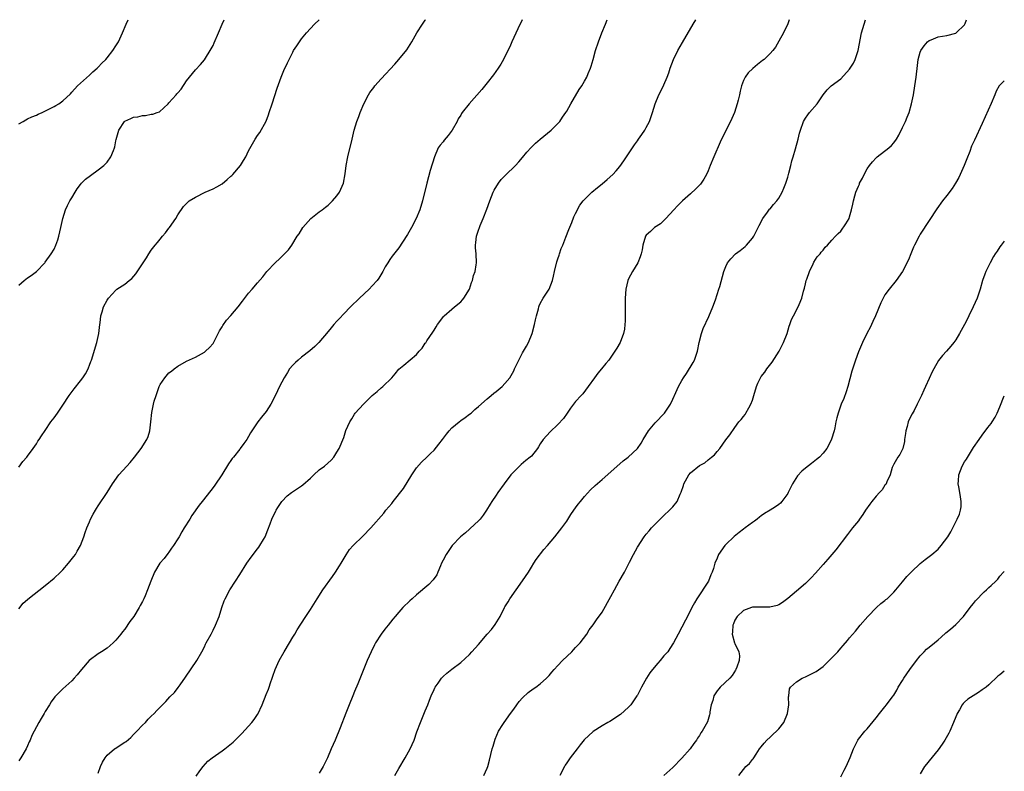
# Model space of a CAD drawing. Units: inches. Extents: x 2601000 to 2604000, y 1474072 to 1476000.
# Drawn here: x 2603777 to 2604000, y 1475830 to 1476000 of the extents above; entities that cross this region are included whole.
import ezdxf

# ---------------------------------------------------------------- set-up
doc = ezdxf.new("R2010")
doc.units = ezdxf.units.IN
doc.header["$MEASUREMENT"] = 0
doc.layers.add('LD26011473_10ft', color=60, linetype='Continuous')

msp = doc.modelspace()

# ---------------------------------------------------------------- linework, layer by layer
at = {"layer": 'LD26011473_10ft'}
for points, elevation in [([(2603890.93, 1476000), (2603889.91, 1475997.91), (2603888.58, 1475995), (2603888.11, 1475993.89), (2603887.69, 1475993), (2603886.69, 1475991), (2603886.06, 1475989.94), (2603885.46, 1475989), (2603884.45, 1475987.55), (2603883, 1475985.69), (2603881.77, 1475984.23), (2603878.93, 1475981), (2603877.36, 1475979), (2603877.21, 1475978.79), (2603877, 1475978.43), (2603876.44, 1475977.56), (2603876.18, 1475977), (2603875.09, 1475975), (2603874.18, 1475973.82), (2603873.26, 1475972.74), (2603873, 1475972.38), (2603872.37, 1475971.63), (2603871.93, 1475971), (2603871.04, 1475968.96), (2603870.13, 1475965.87), (2603869.35, 1475963), (2603868.33, 1475959), (2603867.74, 1475957), (2603866.96, 1475955), (2603865.9, 1475953), (2603865.56, 1475952.44), (2603865, 1475951.42), (2603864.84, 1475951.16), (2603863, 1475948.38), (2603861.48, 1475946.52), (2603861, 1475945.75), (2603860.55, 1475945), (2603859.93, 1475944.07), (2603859.38, 1475943), (2603858.45, 1475941.55), (2603858.07, 1475941), (2603857, 1475939.75), (2603856.27, 1475939), (2603854.12, 1475937), (2603852.1, 1475935), (2603850.56, 1475933.44), (2603849.57, 1475932.43), (2603849, 1475931.77), (2603848.29, 1475931), (2603847.72, 1475930.28), (2603847, 1475929.42), (2603844.9, 1475927), (2603843.97, 1475926.03), (2603842.89, 1475925.11), (2603841, 1475923.67), (2603840.21, 1475923), (2603839.59, 1475922.41), (2603839, 1475921.8), (2603838.3, 1475921), (2603837.79, 1475920.21), (2603837.04, 1475919), (2603835.98, 1475917), (2603835.07, 1475915.07), (2603834.04, 1475913), (2603833, 1475911.36), (2603831.96, 1475910.04), (2603831.08, 1475909), (2603829.72, 1475907), (2603829.45, 1475906.55), (2603829, 1475905.71), (2603828.58, 1475905), (2603827.9, 1475904.1), (2603827.13, 1475903), (2603827, 1475902.85), (2603825.57, 1475901), (2603825.31, 1475900.69), (2603825, 1475900.23), (2603824.49, 1475899.51), (2603822.94, 1475897), (2603821.35, 1475894.65), (2603821, 1475894.18), (2603820.49, 1475893.51), (2603818.49, 1475891), (2603817.82, 1475890.18), (2603816.16, 1475887.84), (2603815.68, 1475887), (2603814.45, 1475885), (2603813.88, 1475884.12), (2603813.28, 1475883), (2603813, 1475882.51), (2603812.02, 1475881), (2603811.59, 1475880.41), (2603811, 1475879.53), (2603810.77, 1475879.23), (2603809.89, 1475878.11), (2603808.95, 1475877), (2603807.7, 1475875), (2603806.88, 1475873), (2603806.17, 1475871), (2603805.62, 1475869.62), (2603805.34, 1475869), (2603805, 1475868.34), (2603804.51, 1475867.49), (2603804.27, 1475867), (2603803.05, 1475865), (2603802.17, 1475863.83), (2603801, 1475862.09), (2603800.5, 1475861.5), (2603800.12, 1475861), (2603799, 1475859.62), (2603798.39, 1475859), (2603797, 1475857.84), (2603795.72, 1475857), (2603795, 1475856.56), (2603792.96, 1475855), (2603791.22, 1475853), (2603790.22, 1475851.78), (2603789.55, 1475851), (2603789, 1475850.42), (2603787, 1475848.64), (2603785.18, 1475846.82), (2603784.36, 1475845.64), (2603783.99, 1475845), (2603783, 1475843.44), (2603782.75, 1475843), (2603782.07, 1475841.93), (2603781.55, 1475841), (2603780.47, 1475839), (2603779.99, 1475838.01), (2603779.56, 1475837), (2603779.38, 1475836.62), (2603779, 1475835.74), (2603778.65, 1475835), (2603777.5, 1475833), (2603777, 1475832.32)], 9120), ([(2603777, 1475866.69), (2603778.01, 1475867.99), (2603779, 1475868.83), (2603779.08, 1475868.92), (2603783, 1475871.95), (2603785, 1475873.68), (2603786.45, 1475875), (2603787, 1475875.54), (2603788.3, 1475877), (2603789.48, 1475878.52), (2603789.82, 1475879), (2603790.26, 1475879.74), (2603790.97, 1475881), (2603791.74, 1475883), (2603792.04, 1475883.96), (2603792.43, 1475885), (2603793, 1475886.39), (2603793.28, 1475887), (2603793.85, 1475888.15), (2603794.38, 1475889), (2603794.6, 1475889.4), (2603795, 1475890.04), (2603797, 1475893.05), (2603798.22, 1475895), (2603799.67, 1475897), (2603801.46, 1475899), (2603802.2, 1475899.8), (2603803.23, 1475901), (2603804.72, 1475903), (2603805.99, 1475905), (2603806.31, 1475905.69), (2603806.7, 1475907), (2603806.92, 1475909), (2603807.12, 1475911.12), (2603807.52, 1475913), (2603807.68, 1475913.68), (2603808.09, 1475915), (2603808.34, 1475915.66), (2603808.78, 1475917), (2603809, 1475917.48), (2603810.08, 1475919), (2603811, 1475920.07), (2603811.54, 1475920.46), (2603812.21, 1475921), (2603813, 1475921.58), (2603815, 1475922.71), (2603817, 1475923.67), (2603819, 1475924.77), (2603819.29, 1475925), (2603820.17, 1475925.83), (2603821, 1475926.75), (2603821.1, 1475926.9), (2603821.33, 1475927.33), (2603822.15, 1475929), (2603822.42, 1475929.58), (2603823, 1475930.51), (2603823.16, 1475930.84), (2603824, 1475932), (2603825, 1475933.07), (2603826.62, 1475935), (2603827.67, 1475936.33), (2603829, 1475938.1), (2603829.79, 1475939), (2603831, 1475940.45), (2603832.21, 1475941.79), (2603833.17, 1475943), (2603835, 1475945), (2603836.05, 1475945.95), (2603837.15, 1475947), (2603838.04, 1475947.96), (2603838.8, 1475949), (2603840.03, 1475951), (2603840.42, 1475951.58), (2603841.32, 1475953), (2603843.09, 1475955), (2603845, 1475956.53), (2603845.65, 1475957), (2603846.39, 1475957.61), (2603847, 1475958.04), (2603847.98, 1475959), (2603849, 1475960.15), (2603849.58, 1475961), (2603850.47, 1475963), (2603850.85, 1475965.15), (2603851.06, 1475967), (2603851.45, 1475969), (2603852.41, 1475973), (2603852.92, 1475975), (2603853.54, 1475977), (2603853.94, 1475978.06), (2603854.26, 1475979), (2603855.08, 1475981), (2603856.13, 1475983), (2603856.46, 1475983.54), (2603857.33, 1475984.67), (2603857.6, 1475985), (2603859, 1475986.59), (2603862.07, 1475989.93), (2603863.03, 1475991), (2603864.81, 1475993.19), (2603865.97, 1475995), (2603867.09, 1475997), (2603868.33, 1475999), (2603869, 1475999.93), (2603869.06, 1476000)], 9110), ([(2603777, 1475898.78), (2603777.96, 1475900.04), (2603778.8, 1475901), (2603779, 1475901.26), (2603780.27, 1475903), (2603781, 1475904.07), (2603781.35, 1475904.65), (2603781.6, 1475905), (2603782.13, 1475905.87), (2603783, 1475907.07), (2603784.29, 1475909), (2603785, 1475909.91), (2603785.76, 1475911), (2603787, 1475912.8), (2603788.43, 1475915), (2603789.52, 1475916.48), (2603791, 1475918.26), (2603791.52, 1475919), (2603792.1, 1475919.9), (2603792.69, 1475921), (2603792.79, 1475921.21), (2603793, 1475921.86), (2603793.31, 1475922.69), (2603793.45, 1475923), (2603794.65, 1475927), (2603795.12, 1475929), (2603795.37, 1475931), (2603795.44, 1475931.44), (2603795.58, 1475933), (2603795.87, 1475933.87), (2603796.15, 1475935), (2603797, 1475936.55), (2603797.34, 1475937), (2603799, 1475938.82), (2603799.23, 1475939), (2603801, 1475940.18), (2603801.97, 1475941), (2603802.57, 1475941.43), (2603803.5, 1475942.5), (2603805.88, 1475946.12), (2603806.42, 1475947), (2603807, 1475947.84), (2603807.88, 1475949), (2603808.4, 1475949.6), (2603809, 1475950.38), (2603809.53, 1475951), (2603810.23, 1475951.77), (2603811, 1475952.82), (2603811.15, 1475953), (2603812.56, 1475955), (2603813, 1475955.86), (2603814.29, 1475957.71), (2603815, 1475958.44), (2603815.26, 1475958.73), (2603815.57, 1475959), (2603817, 1475959.84), (2603819.21, 1475961), (2603821, 1475961.71), (2603821.84, 1475962.16), (2603823, 1475962.87), (2603824.18, 1475963.82), (2603825, 1475964.57), (2603825.24, 1475964.76), (2603825.48, 1475965), (2603827.19, 1475967), (2603827.89, 1475968.11), (2603828.39, 1475969), (2603829, 1475970.31), (2603830.5, 1475973), (2603831, 1475973.77), (2603831.52, 1475974.48), (2603832.96, 1475977.04), (2603833.52, 1475978.48), (2603833.66, 1475979), (2603834.31, 1475981), (2603835.49, 1475984.51), (2603836.41, 1475987), (2603837, 1475988.5), (2603837.78, 1475990.22), (2603839, 1475992.62), (2603839.21, 1475993), (2603839.91, 1475994.09), (2603840.51, 1475995), (2603841, 1475995.64), (2603842.1, 1475997), (2603843, 1475998), (2603843.96, 1475999), (2603844.96, 1476000)], 9100), ([(2603777, 1475939.95), (2603778.26, 1475941), (2603779, 1475941.57), (2603779.84, 1475942.16), (2603781, 1475943.06), (2603782.9, 1475945), (2603783, 1475945.11), (2603784.36, 1475947), (2603785, 1475948.11), (2603785.43, 1475949), (2603785.84, 1475950.16), (2603786.1, 1475951), (2603786.55, 1475953), (2603786.96, 1475955), (2603787.59, 1475957), (2603788.03, 1475957.97), (2603788.57, 1475959), (2603789, 1475959.7), (2603789.77, 1475961), (2603790.26, 1475961.74), (2603791, 1475962.72), (2603791.24, 1475963), (2603792.1, 1475963.9), (2603793.22, 1475964.78), (2603795, 1475966), (2603796.28, 1475967), (2603796.64, 1475967.36), (2603797, 1475967.78), (2603797.84, 1475969), (2603798.41, 1475970.41), (2603798.67, 1475971), (2603798.76, 1475971.24), (2603799, 1475972.6), (2603799.07, 1475972.93), (2603799.5, 1475974.5), (2603799.65, 1475975), (2603800.94, 1475977), (2603801, 1475977.05), (2603802.38, 1475977.62), (2603803, 1475977.92), (2603803.96, 1475978.04), (2603805, 1475978.36), (2603805.69, 1475978.31), (2603807, 1475978.66), (2603807.35, 1475978.65), (2603808.29, 1475979), (2603808.88, 1475979.12), (2603810.8, 1475981), (2603811, 1475981.16), (2603812.6, 1475983), (2603812.81, 1475983.19), (2603813, 1475983.45), (2603813.73, 1475984.27), (2603815, 1475986.15), (2603817, 1475988.65), (2603818.12, 1475989.88), (2603819, 1475990.91), (2603820.58, 1475993.42), (2603821, 1475994.19), (2603821.26, 1475994.74), (2603822.22, 1475997), (2603823.05, 1475999), (2603823.48, 1476000)], 9090), ([(2603777, 1475976.42), (2603778.01, 1475977), (2603778.62, 1475977.38), (2603779, 1475977.55), (2603779.96, 1475978.04), (2603781, 1475978.41), (2603781.39, 1475978.61), (2603782.32, 1475979), (2603783.66, 1475979.66), (2603785, 1475980.37), (2603785.4, 1475980.6), (2603786.08, 1475981), (2603787, 1475981.65), (2603788.74, 1475983.26), (2603789, 1475983.58), (2603790.31, 1475985), (2603791, 1475985.64), (2603793, 1475987.44), (2603793.8, 1475988.2), (2603794.72, 1475989), (2603794.86, 1475989.14), (2603795, 1475989.27), (2603795.84, 1475990.16), (2603796.7, 1475991), (2603797, 1475991.34), (2603798.33, 1475993), (2603799, 1475994.07), (2603799.55, 1475995), (2603800.5, 1475997), (2603801.35, 1475999), (2603801.78, 1476000)], 9080), ([(2603795, 1475829.52), (2603795.51, 1475831), (2603795.97, 1475832.04), (2603796.54, 1475833), (2603797, 1475833.57), (2603798.66, 1475835), (2603798.86, 1475835.14), (2603801, 1475836.51), (2603801.29, 1475836.71), (2603802.37, 1475837.63), (2603803, 1475838.24), (2603803.75, 1475839), (2603805, 1475840.37), (2603805.65, 1475841), (2603806.28, 1475841.72), (2603807, 1475842.42), (2603807.62, 1475843), (2603808.27, 1475843.73), (2603809, 1475844.48), (2603810.27, 1475845.73), (2603811.23, 1475846.77), (2603812.23, 1475847.77), (2603813.1, 1475848.9), (2603813.52, 1475849.52), (2603814.74, 1475851.26), (2603817.33, 1475855), (2603818.45, 1475857), (2603819, 1475858.09), (2603819.28, 1475858.72), (2603819.43, 1475859), (2603820.51, 1475861), (2603821, 1475861.89), (2603821.55, 1475863), (2603822.35, 1475865), (2603822.99, 1475867.01), (2603823.52, 1475868.48), (2603823.74, 1475869), (2603824.8, 1475871), (2603826.07, 1475873), (2603827, 1475874.44), (2603828.61, 1475877), (2603829.59, 1475878.41), (2603831, 1475880.26), (2603831.33, 1475880.67), (2603831.57, 1475881), (2603832.41, 1475882.41), (2603832.78, 1475883), (2603833.39, 1475884.61), (2603833.91, 1475885.91), (2603834.27, 1475887), (2603834.49, 1475887.51), (2603835, 1475888.52), (2603835.14, 1475888.86), (2603835.22, 1475889), (2603835.66, 1475889.66), (2603836.51, 1475891), (2603837.74, 1475892.26), (2603838.72, 1475893), (2603841, 1475894.54), (2603841.26, 1475894.74), (2603843, 1475896.28), (2603843.75, 1475897), (2603845, 1475898.13), (2603846.17, 1475899), (2603847.69, 1475900.31), (2603848.29, 1475901), (2603849, 1475902.13), (2603849.51, 1475903), (2603850.55, 1475905.45), (2603851.05, 1475907.05), (2603851.92, 1475909), (2603852.34, 1475909.66), (2603853, 1475910.78), (2603853.16, 1475911), (2603855, 1475913.02), (2603857, 1475914.95), (2603858.14, 1475915.86), (2603859, 1475916.68), (2603859.38, 1475917), (2603861.39, 1475919), (2603862.16, 1475919.84), (2603863.04, 1475920.96), (2603864.17, 1475921.83), (2603867, 1475924.26), (2603867.63, 1475925), (2603868.29, 1475925.71), (2603869, 1475926.83), (2603869.08, 1475926.92), (2603869.37, 1475927.37), (2603870.72, 1475929.28), (2603871, 1475929.77), (2603871.49, 1475930.51), (2603871.75, 1475931), (2603872.25, 1475931.75), (2603873.14, 1475932.86), (2603873.26, 1475933), (2603875, 1475934.53), (2603875.59, 1475935), (2603877, 1475936.19), (2603877.41, 1475936.59), (2603877.72, 1475937), (2603879, 1475939.01), (2603879.48, 1475940.52), (2603879.66, 1475941), (2603879.91, 1475942.09), (2603880.24, 1475943), (2603880.54, 1475944.54), (2603880.6, 1475945), (2603880.53, 1475947), (2603880.39, 1475948.39), (2603880.36, 1475949), (2603880.44, 1475949.56), (2603880.59, 1475951), (2603881, 1475952.38), (2603881.24, 1475953), (2603881.4, 1475953.4), (2603882.09, 1475955), (2603882.89, 1475957.11), (2603883.58, 1475959), (2603884.38, 1475961), (2603884.58, 1475961.42), (2603885.52, 1475963), (2603886.17, 1475963.83), (2603887.16, 1475964.84), (2603889.44, 1475967), (2603890.18, 1475967.82), (2603891, 1475968.8), (2603891.97, 1475970.03), (2603892.92, 1475971.08), (2603893.93, 1475972.07), (2603895.01, 1475972.99), (2603897.5, 1475975), (2603899, 1475976.49), (2603899.44, 1475977), (2603900.05, 1475977.95), (2603900.82, 1475979), (2603901, 1475979.29), (2603901.93, 1475981), (2603903.83, 1475984.17), (2603904.38, 1475985), (2603905, 1475986.07), (2603905.51, 1475987), (2603905.86, 1475987.86), (2603906.36, 1475989), (2603906.53, 1475989.47), (2603906.98, 1475991), (2603907.52, 1475993), (2603908.15, 1475995), (2603908.92, 1475997), (2603909.74, 1475999), (2603910.11, 1476000)], 9130), ([(2603817.16, 1475828.84), (2603817.96, 1475830.04), (2603818.7, 1475831), (2603819.79, 1475832.21), (2603820.78, 1475833), (2603823, 1475834.56), (2603823.61, 1475835), (2603824.39, 1475835.61), (2603825.49, 1475836.51), (2603826.01, 1475837), (2603827.5, 1475838.5), (2603829.75, 1475841), (2603830.3, 1475841.7), (2603831, 1475842.8), (2603831.09, 1475842.91), (2603832.12, 1475845), (2603833, 1475847.31), (2603833.49, 1475848.51), (2603833.66, 1475849), (2603833.96, 1475849.96), (2603834.33, 1475851), (2603834.53, 1475851.47), (2603835.02, 1475853), (2603835.91, 1475855), (2603837.03, 1475856.97), (2603838.26, 1475859), (2603839, 1475860.27), (2603839.46, 1475861), (2603840.03, 1475861.97), (2603840.8, 1475863.2), (2603841.97, 1475865), (2603843, 1475866.54), (2603844.54, 1475869), (2603845.84, 1475871), (2603847.96, 1475874.04), (2603848.68, 1475875), (2603849.57, 1475876.43), (2603849.97, 1475877), (2603851.08, 1475878.92), (2603851.87, 1475880.13), (2603852.64, 1475881), (2603854.84, 1475883.16), (2603856.65, 1475885), (2603859.62, 1475888.38), (2603860.08, 1475889), (2603861.44, 1475890.56), (2603861.75, 1475891), (2603864.06, 1475893.94), (2603865.97, 1475897), (2603867, 1475898.57), (2603868.11, 1475899.89), (2603869.32, 1475901), (2603870.17, 1475901.83), (2603871, 1475902.61), (2603872.06, 1475903.94), (2603872.85, 1475905), (2603873.78, 1475906.22), (2603874.42, 1475907), (2603875, 1475907.63), (2603876.63, 1475909), (2603877, 1475909.29), (2603877.98, 1475910.02), (2603879, 1475910.73), (2603879.35, 1475911), (2603880.19, 1475911.81), (2603881, 1475912.45), (2603883, 1475914.23), (2603883.92, 1475915), (2603884.47, 1475915.53), (2603885, 1475915.86), (2603886.36, 1475917), (2603887, 1475917.65), (2603888.09, 1475919), (2603889, 1475920.59), (2603889.2, 1475921), (2603889.76, 1475922.24), (2603890.12, 1475923), (2603891, 1475924.63), (2603891.86, 1475926.14), (2603892.32, 1475927), (2603893.16, 1475929), (2603893.72, 1475931), (2603893.93, 1475932.07), (2603894.15, 1475933), (2603894.57, 1475934.57), (2603894.67, 1475935), (2603894.75, 1475935.25), (2603895, 1475935.77), (2603895.66, 1475937), (2603897.02, 1475939), (2603897.74, 1475941), (2603898, 1475942), (2603898.21, 1475943), (2603898.77, 1475945.23), (2603899, 1475945.9), (2603899.25, 1475946.75), (2603899.34, 1475947), (2603899.75, 1475948.25), (2603900.08, 1475949), (2603900.81, 1475950.81), (2603901.45, 1475952.55), (2603902.12, 1475954.12), (2603902.62, 1475955.38), (2603903, 1475956.15), (2603903.98, 1475958.02), (2603904.71, 1475959), (2603905, 1475959.34), (2603906.67, 1475961), (2603907.98, 1475962.02), (2603909, 1475962.85), (2603910.16, 1475963.84), (2603911.39, 1475965), (2603912.16, 1475965.84), (2603913, 1475966.79), (2603913.91, 1475968.09), (2603915, 1475969.62), (2603916.31, 1475971.69), (2603917, 1475972.62), (2603917.27, 1475973), (2603917.96, 1475974.04), (2603918.66, 1475975), (2603919, 1475975.61), (2603919.73, 1475977), (2603920.38, 1475979), (2603920.98, 1475981), (2603921.86, 1475983), (2603922.89, 1475985), (2603923, 1475985.25), (2603923.73, 1475987), (2603924.06, 1475987.94), (2603924.41, 1475989), (2603925.15, 1475991), (2603926.11, 1475993), (2603927.16, 1475994.84), (2603929.58, 1475999), (2603930.21, 1476000)], 9140), ([(2603951.33, 1476000), (2603951, 1475999.05), (2603950.01, 1475997), (2603949, 1475995.14), (2603948.21, 1475993.79), (2603947.62, 1475993), (2603947, 1475992.33), (2603945.66, 1475991), (2603945.27, 1475990.73), (2603944.16, 1475989.84), (2603943.07, 1475988.93), (2603942.05, 1475987.95), (2603941.37, 1475987), (2603941, 1475986.24), (2603940.53, 1475985), (2603940.2, 1475983.8), (2603940.06, 1475983), (2603939.79, 1475981.79), (2603939.59, 1475981), (2603938.94, 1475979), (2603938.35, 1475977.65), (2603938.05, 1475977), (2603937, 1475974.9), (2603935.72, 1475972.28), (2603934.24, 1475969), (2603933.44, 1475967), (2603933, 1475965.84), (2603932.63, 1475965), (2603932.05, 1475963.95), (2603931.4, 1475963), (2603931.23, 1475962.77), (2603931, 1475962.53), (2603930.24, 1475961.76), (2603929, 1475960.58), (2603927.21, 1475959), (2603926.09, 1475957.91), (2603925.24, 1475957), (2603923.43, 1475955), (2603922.18, 1475953.82), (2603920.89, 1475953), (2603919.93, 1475952.07), (2603919, 1475951.23), (2603918.83, 1475951), (2603918.25, 1475949), (2603918.08, 1475947.92), (2603917.87, 1475947), (2603917.64, 1475946.36), (2603917.06, 1475945), (2603915.88, 1475943), (2603915, 1475941.37), (2603914.83, 1475941), (2603914.38, 1475939), (2603914.25, 1475937), (2603914.19, 1475931.81), (2603914.16, 1475931), (2603914.03, 1475929.96), (2603913.87, 1475929), (2603913.1, 1475927), (2603912.3, 1475925.7), (2603911.89, 1475925), (2603911, 1475923.68), (2603910.5, 1475923), (2603909.81, 1475922.19), (2603908.88, 1475921), (2603908.01, 1475919.99), (2603907.25, 1475919), (2603905.83, 1475917), (2603904.64, 1475915.36), (2603904.25, 1475915), (2603903, 1475913.6), (2603902.53, 1475913), (2603901.87, 1475912.13), (2603901.11, 1475911), (2603900.23, 1475909.77), (2603899, 1475908.41), (2603897.22, 1475906.78), (2603895.66, 1475905), (2603895, 1475904), (2603894.63, 1475903.37), (2603894.38, 1475903), (2603893, 1475901.26), (2603892.75, 1475901), (2603891.76, 1475900.24), (2603890.66, 1475899.34), (2603889, 1475897.72), (2603888.35, 1475897), (2603886.83, 1475895), (2603885.4, 1475893), (2603885, 1475892.42), (2603884.08, 1475891), (2603883.64, 1475890.36), (2603882.83, 1475889), (2603882.1, 1475887.9), (2603881.38, 1475887), (2603881, 1475886.58), (2603879.15, 1475884.85), (2603879, 1475884.75), (2603878.09, 1475883.91), (2603876.93, 1475883), (2603875.08, 1475881), (2603873.69, 1475879), (2603873, 1475877.68), (2603872.69, 1475877), (2603872.43, 1475876.43), (2603871.85, 1475875), (2603871.58, 1475874.42), (2603870.77, 1475873.23), (2603869.8, 1475872.2), (2603867, 1475869.86), (2603866, 1475869), (2603865.48, 1475868.52), (2603863.93, 1475867), (2603863, 1475865.96), (2603862.19, 1475865), (2603861.64, 1475864.36), (2603860.58, 1475863), (2603859.86, 1475862.14), (2603859, 1475860.98), (2603857.73, 1475859), (2603857.47, 1475858.53), (2603856.72, 1475857), (2603855.83, 1475855), (2603853.7, 1475849.7), (2603853, 1475847.99), (2603852.57, 1475847), (2603851.75, 1475845), (2603851, 1475843.07), (2603849.76, 1475839.76), (2603848.6, 1475837), (2603847.7, 1475835), (2603846.84, 1475833), (2603845.89, 1475831), (2603845, 1475829.55)], 9150), ([(2603862.08, 1475829), (2603863, 1475830.56), (2603864.47, 1475833), (2603865.58, 1475835), (2603866.44, 1475837), (2603867.11, 1475838.89), (2603867.91, 1475841), (2603869, 1475843.6), (2603869.54, 1475845), (2603869.94, 1475846.06), (2603870.32, 1475847), (2603871, 1475848.48), (2603871.17, 1475848.83), (2603871.26, 1475849), (2603871.92, 1475849.92), (2603872.66, 1475851), (2603872.81, 1475851.19), (2603873, 1475851.37), (2603873.85, 1475852.15), (2603875, 1475853.06), (2603877, 1475854.57), (2603879, 1475856.41), (2603879.55, 1475857), (2603881, 1475858.61), (2603883, 1475860.99), (2603883.94, 1475862.06), (2603884.82, 1475863.18), (2603885.96, 1475865), (2603886.91, 1475867), (2603887, 1475867.17), (2603887.73, 1475868.27), (2603888.11, 1475869), (2603890.99, 1475873.01), (2603892.31, 1475875), (2603893, 1475876.12), (2603893.57, 1475877), (2603894.11, 1475877.89), (2603895.85, 1475880.15), (2603896.63, 1475881), (2603898.29, 1475883), (2603899.88, 1475885), (2603901, 1475886.56), (2603901.96, 1475888.04), (2603902.61, 1475889), (2603903, 1475889.54), (2603903.61, 1475890.39), (2603904.1, 1475891), (2603905, 1475892.09), (2603906.38, 1475893.62), (2603907.41, 1475894.59), (2603909, 1475895.98), (2603913, 1475899.54), (2603913.8, 1475900.2), (2603914.9, 1475901), (2603917, 1475902.95), (2603917.83, 1475904.17), (2603918.29, 1475905), (2603919.52, 1475907), (2603921, 1475908.77), (2603923.14, 1475911), (2603924.48, 1475913), (2603925, 1475914.11), (2603925.65, 1475915.65), (2603926.25, 1475917), (2603927, 1475918.33), (2603927.41, 1475919), (2603928.06, 1475919.94), (2603929.59, 1475922.41), (2603929.89, 1475923), (2603930.34, 1475924.34), (2603930.58, 1475925), (2603930.98, 1475927), (2603931.49, 1475929), (2603931.9, 1475930.1), (2603933.17, 1475932.83), (2603934.02, 1475935), (2603934.63, 1475936.63), (2603935.42, 1475939), (2603935.61, 1475939.61), (2603936.55, 1475943), (2603937, 1475944.16), (2603937.36, 1475945), (2603938.1, 1475945.9), (2603939.15, 1475947), (2603940.23, 1475947.77), (2603941.33, 1475948.67), (2603941.66, 1475949), (2603943, 1475950.56), (2603943.3, 1475951), (2603943.89, 1475952.11), (2603944.34, 1475953), (2603944.55, 1475953.45), (2603945.39, 1475955), (2603946.44, 1475956.44), (2603946.89, 1475957.11), (2603947, 1475957.22), (2603947.78, 1475958.22), (2603948.55, 1475959), (2603949, 1475959.65), (2603949.77, 1475961), (2603950.13, 1475961.87), (2603950.56, 1475963), (2603951, 1475964.38), (2603951.25, 1475965.25), (2603951.72, 1475967), (2603951.96, 1475968.04), (2603952.25, 1475969), (2603952.76, 1475970.76), (2603953.37, 1475973), (2603953.68, 1475974.32), (2603953.87, 1475975), (2603954.56, 1475977), (2603955, 1475977.73), (2603955.52, 1475978.48), (2603955.93, 1475979), (2603957.68, 1475981), (2603959, 1475983.02), (2603959.89, 1475984.11), (2603960.86, 1475985), (2603963, 1475986.61), (2603965, 1475988.8), (2603965.85, 1475990.15), (2603966.25, 1475991), (2603966.92, 1475993), (2603967.7, 1475997), (2603968.27, 1475999), (2603968.63, 1476000)], 9160), ([(2603882.21, 1475829), (2603883, 1475830.65), (2603883.14, 1475831), (2603883.55, 1475832.45), (2603884.16, 1475835), (2603884.34, 1475835.66), (2603884.81, 1475837.19), (2603885.59, 1475839), (2603886.57, 1475840.57), (2603886.82, 1475841), (2603888.24, 1475843), (2603889, 1475843.99), (2603889.69, 1475845), (2603890.24, 1475845.76), (2603891, 1475846.55), (2603892.25, 1475847.75), (2603893.41, 1475848.59), (2603894.03, 1475849), (2603895, 1475849.76), (2603896.39, 1475851), (2603897, 1475851.64), (2603897.64, 1475852.36), (2603898.13, 1475853), (2603899, 1475853.92), (2603900.03, 1475855), (2603902.14, 1475857), (2603902.54, 1475857.46), (2603903, 1475857.93), (2603904, 1475859), (2603905.53, 1475861), (2603906.05, 1475861.95), (2603907, 1475863.07), (2603907.75, 1475864.25), (2603909, 1475865.94), (2603911, 1475869.5), (2603911.78, 1475871), (2603912.88, 1475873), (2603914.06, 1475875), (2603915.23, 1475877.23), (2603916.12, 1475879), (2603917, 1475880.62), (2603918.53, 1475883), (2603919, 1475883.62), (2603919.65, 1475884.35), (2603920.15, 1475885), (2603922.11, 1475887), (2603922.57, 1475887.43), (2603924.62, 1475889.38), (2603925, 1475889.8), (2603925.98, 1475891), (2603926.66, 1475892.66), (2603926.9, 1475893.1), (2603927.4, 1475894.6), (2603927.49, 1475895), (2603928.63, 1475897), (2603929, 1475897.44), (2603931, 1475899.11), (2603932.24, 1475899.76), (2603933, 1475900.43), (2603933.77, 1475901), (2603934.46, 1475901.54), (2603935, 1475902.31), (2603935.6, 1475903), (2603937, 1475904.92), (2603937.91, 1475906.09), (2603939, 1475907.77), (2603939.96, 1475909), (2603940.47, 1475909.53), (2603941, 1475910.19), (2603941.34, 1475910.66), (2603941.55, 1475911), (2603942.17, 1475912.17), (2603942.68, 1475913), (2603943, 1475913.9), (2603943.34, 1475915), (2603943.93, 1475917), (2603944.24, 1475917.76), (2603944.82, 1475919), (2603945, 1475919.28), (2603945.78, 1475920.22), (2603946.3, 1475921), (2603947.46, 1475922.54), (2603949.04, 1475925), (2603950.06, 1475927), (2603950.84, 1475929), (2603951.33, 1475930.67), (2603951.48, 1475931), (2603951.86, 1475932.14), (2603952.27, 1475933), (2603953.35, 1475935), (2603953.56, 1475935.56), (2603954.21, 1475937), (2603954.56, 1475938.56), (2603954.78, 1475939.22), (2603955, 1475940.27), (2603955.18, 1475941), (2603955.3, 1475941.3), (2603955.9, 1475943), (2603956.76, 1475944.76), (2603956.89, 1475945.11), (2603957.66, 1475946.34), (2603958.32, 1475947), (2603958.6, 1475947.4), (2603959, 1475947.83), (2603959.49, 1475948.51), (2603959.99, 1475949), (2603961, 1475950.1), (2603961.78, 1475951), (2603962.39, 1475951.61), (2603963, 1475952.18), (2603964.18, 1475953.82), (2603964.87, 1475955), (2603965, 1475955.36), (2603965.46, 1475957), (2603965.75, 1475958.25), (2603965.87, 1475959), (2603966.17, 1475960.17), (2603966.44, 1475961), (2603967, 1475962.37), (2603967.2, 1475962.8), (2603967.27, 1475963), (2603967.88, 1475964.12), (2603968.29, 1475965), (2603969, 1475966.27), (2603969.5, 1475967), (2603970.15, 1475967.85), (2603971, 1475968.78), (2603971.26, 1475969), (2603973.89, 1475971), (2603974.48, 1475971.52), (2603975, 1475972.14), (2603975.61, 1475973), (2603976.13, 1475973.87), (2603977, 1475975.61), (2603977.65, 1475977), (2603978.05, 1475977.95), (2603978.45, 1475979), (2603979.02, 1475981), (2603979.42, 1475983), (2603979.75, 1475985), (2603980.05, 1475987), (2603980.34, 1475989.66), (2603980.51, 1475991), (2603981, 1475992.63), (2603981.13, 1475993), (2603981.88, 1475994.12), (2603982.65, 1475995), (2603983, 1475995.28), (2603983.43, 1475995.43), (2603985, 1475996.09), (2603987, 1475996.41), (2603989, 1475996.92), (2603989.13, 1475997), (2603991, 1475998.85), (2603991.08, 1475999), (2603991.11, 1475999.11), (2603991.42, 1476000)], 9170), ([(2604000, 1475986.16), (2603999, 1475985.22), (2603998.84, 1475985), (2603998.19, 1475983.81), (2603997.83, 1475983), (2603997, 1475981.02), (2603995, 1475976.52), (2603993.22, 1475972.78), (2603992.6, 1475971.4), (2603992.18, 1475970.18), (2603991.51, 1475968.49), (2603990.94, 1475967), (2603990.03, 1475965), (2603989.68, 1475964.32), (2603988.96, 1475963.04), (2603988.19, 1475961.81), (2603987, 1475960.21), (2603986.04, 1475959), (2603984.77, 1475957.23), (2603983, 1475954.56), (2603981, 1475951.44), (2603980.74, 1475951), (2603979.7, 1475949), (2603979.48, 1475948.52), (2603978.83, 1475947), (2603978.32, 1475945.68), (2603976.98, 1475943.02), (2603975.56, 1475941), (2603973.94, 1475939), (2603973, 1475937.72), (2603972.56, 1475937), (2603972.03, 1475935.97), (2603970.85, 1475933), (2603970.29, 1475931.71), (2603969.64, 1475930.36), (2603969, 1475929.16), (2603967.95, 1475927), (2603967, 1475924.83), (2603966.34, 1475923), (2603965.51, 1475920.49), (2603964.58, 1475917), (2603964.2, 1475915.8), (2603963.67, 1475914.33), (2603963.11, 1475913), (2603962.38, 1475911), (2603962.1, 1475909.9), (2603961.9, 1475909), (2603961.66, 1475907.66), (2603961.51, 1475907), (2603960.92, 1475905.08), (2603960.89, 1475905), (2603959.83, 1475903), (2603959, 1475901.92), (2603958.15, 1475901), (2603957.53, 1475900.47), (2603956.38, 1475899.62), (2603955, 1475898.53), (2603954.17, 1475897.83), (2603953.22, 1475896.78), (2603952.1, 1475895), (2603951.12, 1475893), (2603951, 1475892.78), (2603949.67, 1475891), (2603949.35, 1475890.65), (2603949, 1475890.34), (2603948.22, 1475889.78), (2603947, 1475889), (2603945.76, 1475888.24), (2603945, 1475887.73), (2603944.58, 1475887.42), (2603944.08, 1475887), (2603943.46, 1475886.54), (2603943, 1475886.22), (2603941.4, 1475885), (2603941, 1475884.73), (2603940.01, 1475883.99), (2603938.9, 1475883.1), (2603937, 1475881.25), (2603936.77, 1475881), (2603935.36, 1475879), (2603935, 1475878.18), (2603934.51, 1475877), (2603934.18, 1475875.82), (2603933.9, 1475875), (2603933.62, 1475874.38), (2603933.05, 1475873), (2603930.46, 1475869), (2603929.91, 1475868.09), (2603929.33, 1475867), (2603929, 1475866.33), (2603927.84, 1475864.16), (2603926.24, 1475861), (2603925.17, 1475859), (2603924.3, 1475857.7), (2603923.88, 1475857), (2603923, 1475856.05), (2603922.16, 1475855), (2603921.57, 1475854.43), (2603920.42, 1475853), (2603919.8, 1475852.2), (2603919.03, 1475851), (2603917.89, 1475849), (2603917.64, 1475848.36), (2603917, 1475847.19), (2603916.88, 1475847), (2603915.5, 1475845), (2603915, 1475844.42), (2603913.18, 1475842.82), (2603910.75, 1475841.25), (2603910.3, 1475841), (2603909, 1475840.22), (2603907, 1475838.96), (2603904.97, 1475837.03), (2603904.07, 1475835.93), (2603903.37, 1475835), (2603901.78, 1475833), (2603901, 1475831.87), (2603900.66, 1475831.34), (2603900.46, 1475831), (2603899.47, 1475829)], 9180), ([(2604000, 1475949.88), (2603999.28, 1475948.99), (2603999, 1475948.62), (2603998.35, 1475947.65), (2603997.94, 1475947), (2603997.58, 1475946.42), (2603996.79, 1475945), (2603996.2, 1475943.8), (2603995.81, 1475943), (2603995.57, 1475942.43), (2603995.07, 1475941), (2603994.51, 1475939), (2603993.85, 1475937), (2603992.98, 1475935.02), (2603991.96, 1475933), (2603991.65, 1475932.35), (2603990.98, 1475931.02), (2603989.89, 1475929), (2603989, 1475927.59), (2603988.59, 1475927), (2603987.89, 1475926.11), (2603986.91, 1475925), (2603986, 1475924), (2603985.13, 1475922.87), (2603984.05, 1475921), (2603983.69, 1475920.31), (2603983, 1475918.85), (2603982.16, 1475917), (2603981.79, 1475916.21), (2603981.26, 1475915), (2603980.31, 1475913), (2603979.58, 1475911.58), (2603979.16, 1475910.84), (2603978.47, 1475909.53), (2603978.27, 1475909), (2603977.99, 1475907.99), (2603977.69, 1475907), (2603977.66, 1475906.34), (2603977.45, 1475905), (2603977.44, 1475904.56), (2603977.01, 1475903), (2603976.39, 1475901.61), (2603975.94, 1475901), (2603975, 1475899.47), (2603974.78, 1475899), (2603974.65, 1475898.65), (2603974.14, 1475897), (2603973.41, 1475895.41), (2603973.26, 1475895), (2603973.16, 1475894.84), (2603973, 1475894.66), (2603972.35, 1475893.65), (2603971.77, 1475893), (2603971, 1475892.17), (2603970.05, 1475891), (2603969.59, 1475890.41), (2603968.63, 1475889), (2603967.96, 1475888.04), (2603967.25, 1475887), (2603967, 1475886.65), (2603965.68, 1475885), (2603965, 1475884.09), (2603964.49, 1475883.51), (2603961.91, 1475880.09), (2603960.07, 1475877.93), (2603959, 1475876.76), (2603957.25, 1475874.75), (2603956.29, 1475873.71), (2603955.57, 1475873), (2603955, 1475872.46), (2603953, 1475870.72), (2603951, 1475869.01), (2603949.84, 1475868.16), (2603949, 1475867.62), (2603948.57, 1475867.43), (2603946.93, 1475867.07), (2603945, 1475867.09), (2603943.05, 1475867.05), (2603942.83, 1475867), (2603941, 1475866.32), (2603939.53, 1475865), (2603939, 1475864.14), (2603938.7, 1475863.3), (2603938.54, 1475863), (2603938.48, 1475861.52), (2603938.39, 1475861), (2603938.94, 1475859), (2603939, 1475858.83), (2603939.93, 1475857), (2603940.09, 1475856.09), (2603940, 1475855), (2603939.49, 1475853.49), (2603939.27, 1475853), (2603939.18, 1475852.82), (2603938.39, 1475851.61), (2603937.89, 1475851), (2603935.71, 1475849), (2603935.4, 1475848.6), (2603935, 1475848.16), (2603934.26, 1475847), (2603934.03, 1475845.97), (2603933.68, 1475845), (2603933.37, 1475843.37), (2603933.36, 1475843), (2603933.31, 1475842.69), (2603932.86, 1475841.14), (2603931.65, 1475839), (2603931.37, 1475838.63), (2603931, 1475838.02), (2603930.58, 1475837.42), (2603930.34, 1475837), (2603929.75, 1475836.25), (2603928.91, 1475835), (2603927.07, 1475832.93), (2603925, 1475830.84), (2603923, 1475828.97)], 9190), ([(2603939.92, 1475829), (2603941.51, 1475831), (2603942.32, 1475831.68), (2603943, 1475832.58), (2603943.21, 1475832.79), (2603943.3, 1475833), (2603943.84, 1475833.84), (2603944.64, 1475835), (2603945, 1475835.49), (2603945.68, 1475836.32), (2603946.3, 1475837), (2603947, 1475837.68), (2603947.68, 1475838.32), (2603948.47, 1475839), (2603949, 1475839.57), (2603950.13, 1475841), (2603950.96, 1475843), (2603951.23, 1475845), (2603951.18, 1475846.82), (2603951.23, 1475847), (2603951.39, 1475848.61), (2603951.6, 1475849), (2603953, 1475850.2), (2603954.23, 1475851), (2603955, 1475851.3), (2603957, 1475852.27), (2603957.46, 1475852.54), (2603959, 1475853.68), (2603960.4, 1475855), (2603962.3, 1475857), (2603963, 1475857.81), (2603963.57, 1475858.43), (2603964.49, 1475859.51), (2603965, 1475860.14), (2603966.33, 1475861.67), (2603967.42, 1475863), (2603969.09, 1475865), (2603971.11, 1475867), (2603972.09, 1475867.91), (2603973, 1475868.58), (2603973.22, 1475868.78), (2603973.49, 1475869), (2603975, 1475870.5), (2603975.48, 1475871), (2603977, 1475872.8), (2603977.97, 1475874.03), (2603979, 1475875.07), (2603981, 1475876.93), (2603982.12, 1475877.88), (2603983, 1475878.51), (2603983.63, 1475879), (2603985, 1475880.22), (2603985.73, 1475881), (2603987.21, 1475883), (2603987.87, 1475884.13), (2603988.37, 1475885), (2603989.35, 1475887), (2603989.84, 1475888.16), (2603990.07, 1475889), (2603990.21, 1475889.79), (2603990.27, 1475891), (2603990.07, 1475892.07), (2603989.97, 1475893), (2603989.72, 1475894.28), (2603989.59, 1475895), (2603989.66, 1475895.66), (2603989.71, 1475897), (2603990.5, 1475899), (2603991, 1475899.97), (2603991.43, 1475900.57), (2603993, 1475903.17), (2603994.34, 1475905), (2603995, 1475906), (2603996.3, 1475907.7), (2603997, 1475908.66), (2603997.22, 1475909), (2603997.9, 1475910.1), (2603998.36, 1475911), (2603999, 1475912.42), (2604000, 1475914.92)], 9200), ([(2603963, 1475828.66), (2603963.8, 1475830.2), (2603964.19, 1475831), (2603965.1, 1475833.1), (2603965.88, 1475835), (2603966.22, 1475835.78), (2603966.86, 1475837), (2603967, 1475837.22), (2603968.48, 1475839), (2603969, 1475839.59), (2603971, 1475842.06), (2603971.73, 1475843), (2603973, 1475844.56), (2603973.37, 1475845), (2603974.86, 1475847), (2603975, 1475847.2), (2603975.68, 1475848.32), (2603976.02, 1475849), (2603977, 1475850.48), (2603977.29, 1475851), (2603977.97, 1475852.03), (2603978.65, 1475853), (2603980.12, 1475855), (2603981, 1475856.1), (2603981.86, 1475857), (2603982.43, 1475857.57), (2603983, 1475858.06), (2603984.17, 1475859), (2603985, 1475859.71), (2603985.71, 1475860.29), (2603986.76, 1475861.24), (2603987.86, 1475862.14), (2603989, 1475863.14), (2603990.8, 1475865), (2603992.29, 1475867), (2603992.58, 1475867.42), (2603993, 1475867.9), (2603993.47, 1475868.53), (2603993.9, 1475869), (2603995, 1475870.13), (2603995.44, 1475870.56), (2603995.95, 1475871), (2603996.49, 1475871.51), (2603997, 1475872.02), (2603998.08, 1475873), (2603998.55, 1475873.45), (2603999, 1475874.06), (2603999.83, 1475874.98), (2604000, 1475875.18)], 9210), ([(2604000, 1475852.6), (2603999, 1475851.8), (2603998.56, 1475851.44), (2603996.48, 1475849.52), (2603995.88, 1475849), (2603995, 1475848.35), (2603994.19, 1475847.81), (2603992.95, 1475847.05), (2603991.72, 1475846.28), (2603991, 1475845.58), (2603990.69, 1475845.31), (2603990.49, 1475845), (2603989.89, 1475843.89), (2603989.34, 1475843), (2603989.23, 1475842.77), (2603988.64, 1475841.36), (2603988.51, 1475841), (2603987.64, 1475839), (2603987.43, 1475838.57), (2603986.53, 1475837), (2603985.94, 1475836.06), (2603985, 1475834.81), (2603983, 1475832.34), (2603982.41, 1475831.59), (2603981.98, 1475831), (2603981, 1475829.37)], 9220)]:
    msp.add_lwpolyline(points, dxfattribs=dict(at, elevation=elevation))

doc.saveas('drawing.dxf')
